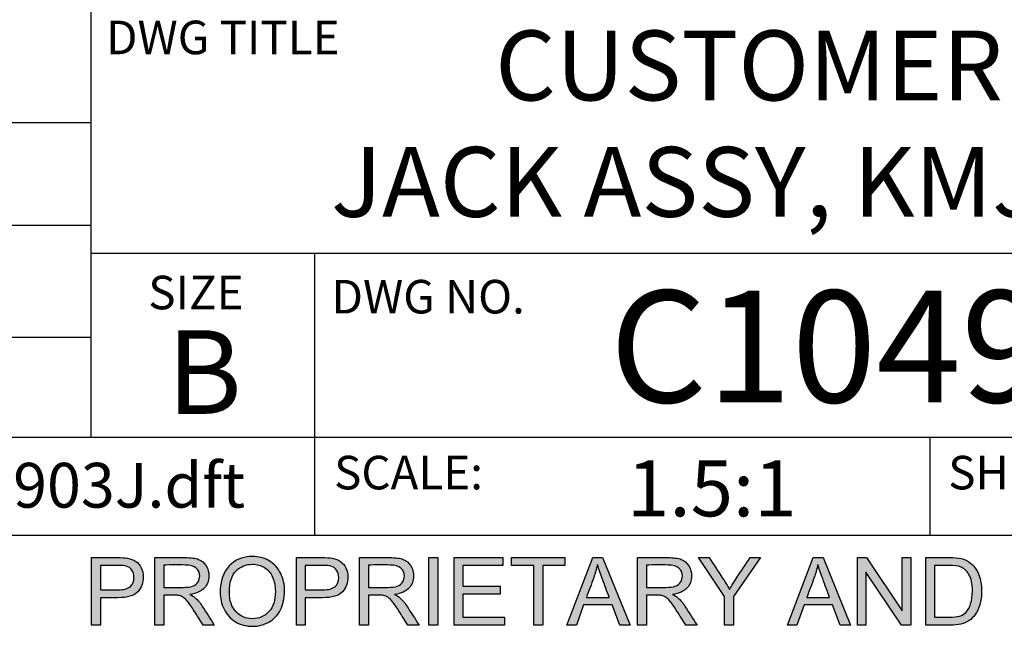
# Model space of a CAD drawing. Units: inches. Extents: x 0.6 to 16.4, y 0.5 to 10.3.
# Drawn here: x 12.6 to 14.8, y 0.5 to 1.8 of the extents above; entities that cross this region are included whole.
import ezdxf

# ---------------------------------------------------------------- set-up
doc = ezdxf.new("R2010")
doc.units = ezdxf.units.IN
doc.header["$MEASUREMENT"] = 0
for name, color, linetype in [('Default', 7, 'Continuous'), ('DV5_Default', 7, 'Continuous'), ('DWGOCC_FORMAT', 7, 'Continuous'), ('FORMAT', 7, 'Continuous'), ('TEXT', 7, 'Continuous')]:
    doc.layers.add(name, color=color, linetype=linetype)

# ---------------------------------------------------------------- blocks, each defined once
blk = doc.blocks.new('SE60')
at = {"layer": 'DV5_Default', "linetype": 'Continuous'}
h = blk.add_hatch(color=7, dxfattribs=at)
edge = h.paths.add_edge_path()
edge.add_spline(control_points=[(13.0188, 0.5603), (13.0188, 0.547), (13.0215, 0.5344), (13.0274, 0.5226), (13.0332, 0.5107), (13.0416, 0.5014), (13.0639, 0.4877), (13.0766, 0.4843), (13.1038, 0.4843), (13.116, 0.4873), (13.1274, 0.4936), (13.1386, 0.4998), (13.1474, 0.5089), (13.1596, 0.5331), (13.1627, 0.5467), (13.1627, 0.5771), (13.16, 0.5906), (13.154, 0.6025), (13.1481, 0.6144), (13.1397, 0.6237), (13.1285, 0.6304), (13.1173, 0.637), (13.1047, 0.6403), (13.0697, 0.6403), (13.0522, 0.6332), (13.0389, 0.6191), (13.0254, 0.6048), (13.0188, 0.5853), (13.0188, 0.5603)], knot_values=[0, 0, 0, 0, 0.081692, 0.081692, 0.081692, 0.16515, 0.16515, 0.248607, 0.248607, 0.325554, 0.325554, 0.325554, 0.41164, 0.41164, 0.497725, 0.497725, 0.582678, 0.582678, 0.582678, 0.662942, 0.662942, 0.662942, 0.743443, 0.743443, 0.866527, 0.866527, 0.866527, 1, 1, 1, 1], degree=3, periodic=0)
edge = h.paths.add_edge_path()
edge.add_spline(control_points=[(13.0393, 0.5599), (13.0393, 0.5417), (13.0442, 0.5273), (13.054, 0.517), (13.0638, 0.5066), (13.0759, 0.5013), (13.1057, 0.5013), (13.1179, 0.5065), (13.1277, 0.5171), (13.1374, 0.5276), (13.1421, 0.5426), (13.1421, 0.5743), (13.1401, 0.5849), (13.136, 0.5941), (13.1319, 0.6033), (13.1258, 0.6104), (13.1178, 0.6154), (13.1098, 0.6205), (13.1008, 0.6229), (13.0768, 0.6229), (13.0647, 0.6181), (13.0546, 0.6083), (13.0445, 0.5986), (13.0393, 0.5825), (13.0393, 0.5599)], knot_values=[0, 0, 0, 0, 0.129358, 0.129358, 0.129358, 0.243469, 0.243469, 0.359132, 0.359132, 0.359132, 0.497609, 0.497609, 0.585143, 0.585143, 0.585143, 0.664255, 0.664255, 0.664255, 0.742402, 0.742402, 0.854839, 0.854839, 0.854839, 1, 1, 1, 1], degree=3, periodic=0)
h = blk.add_hatch(color=7, dxfattribs=at)
edge = h.paths.add_edge_path()
edge.add_line((12.7315, 0.6378), (12.7315, 0.4868))
edge.add_line((12.7315, 0.4868), (12.7514, 0.4868))
edge.add_line((12.7514, 0.4868), (12.7514, 0.5481))
edge.add_spline(control_points=[(12.7514, 0.5481), (12.7643, 0.5481), (12.7772, 0.5481), (12.7901, 0.5481), (12.8115, 0.5481), (12.8263, 0.5526), (12.8346, 0.5615), (12.8427, 0.5704), (12.8468, 0.5812), (12.8468, 0.6016), (12.8452, 0.6084), (12.8422, 0.6147), (12.8392, 0.621), (12.8351, 0.6258), (12.8301, 0.6293), (12.8251, 0.6328), (12.8189, 0.6351), (12.8114, 0.6364), (12.8062, 0.6373), (12.7986, 0.6378), (12.7885, 0.6378), (12.7695, 0.6378), (12.7505, 0.6378), (12.7315, 0.6378)], knot_values=[0, 0, 0, 0, 0.147358, 0.147358, 0.147358, 0.328888, 0.328888, 0.328888, 0.465645, 0.465645, 0.545776, 0.545776, 0.545776, 0.618642, 0.618642, 0.618642, 0.695461, 0.695461, 0.695461, 0.782985, 0.782985, 0.782985, 1, 1, 1, 1], degree=3, periodic=0)
edge = h.paths.add_edge_path()
edge.add_spline(control_points=[(12.7514, 0.5658), (12.7645, 0.5658), (12.7775, 0.5658), (12.7905, 0.5658), (12.8034, 0.5658), (12.8127, 0.5682), (12.8235, 0.5779), (12.8262, 0.5847), (12.8262, 0.5998), (12.8246, 0.6052), (12.8215, 0.6098), (12.8183, 0.6143), (12.8141, 0.6173), (12.8088, 0.6188), (12.8055, 0.6198), (12.7992, 0.6201), (12.7901, 0.6201), (12.7772, 0.6201), (12.7643, 0.6201), (12.7514, 0.6201)], knot_values=[0, 0, 0, 0, 0.215508, 0.215508, 0.215508, 0.355035, 0.355035, 0.494563, 0.494563, 0.595601, 0.595601, 0.595601, 0.683171, 0.683171, 0.683171, 0.786664, 0.786664, 0.786664, 1, 1, 1, 1], degree=3, periodic=0)
edge.add_line((12.7514, 0.6201), (12.7514, 0.5658))
h = blk.add_hatch(color=7, dxfattribs=at)
edge = h.paths.add_edge_path()
edge.add_line((12.8731, 0.6378), (12.8731, 0.4868))
edge.add_line((12.8731, 0.4868), (12.8929, 0.4868))
edge.add_line((12.8929, 0.4868), (12.8929, 0.5538))
edge.add_spline(control_points=[(12.8929, 0.5538), (12.9006, 0.5538), (12.9083, 0.5538), (12.9161, 0.5538), (12.9212, 0.5538), (12.9249, 0.5536), (12.9271, 0.5531), (12.9303, 0.5524), (12.9333, 0.551), (12.9363, 0.5491), (12.9393, 0.5472), (12.9427, 0.5438), (12.9502, 0.5342), (12.955, 0.5273), (12.9608, 0.5182), (12.9675, 0.5077), (12.9741, 0.4973), (12.9808, 0.4868)], knot_values=[0, 0, 0, 0, 0.191523, 0.191523, 0.191523, 0.283056, 0.283056, 0.283056, 0.365545, 0.365545, 0.365545, 0.529363, 0.529363, 0.69318, 0.69318, 0.69318, 1, 1, 1, 1], degree=3, periodic=0)
edge.add_line((12.9808, 0.4868), (13.0057, 0.4868))
edge.add_spline(control_points=[(13.0057, 0.4868), (12.997, 0.5005), (12.9883, 0.5142), (12.9796, 0.5279), (12.9745, 0.536), (12.9692, 0.5429), (12.9631, 0.548), (12.9603, 0.5504), (12.9564, 0.553), (12.9511, 0.5556)], knot_values=[0, 0, 0, 0, 0.54695, 0.54695, 0.54695, 0.839891, 0.839891, 0.839891, 1, 1, 1, 1], degree=3, periodic=0)
edge.add_spline(control_points=[(12.9511, 0.5556), (12.9655, 0.5575), (12.9763, 0.5622), (12.9902, 0.5769), (12.9936, 0.5859), (12.9936, 0.6049), (12.9916, 0.6125), (12.9873, 0.6194), (12.9831, 0.6262), (12.9775, 0.6311), (12.9706, 0.6338), (12.9635, 0.6365), (12.9533, 0.6378), (12.9398, 0.6378), (12.9176, 0.6378), (12.8953, 0.6378), (12.8731, 0.6378)], knot_values=[0, 0, 0, 0, 0.153114, 0.153114, 0.306227, 0.306227, 0.426118, 0.426118, 0.426118, 0.53337, 0.53337, 0.53337, 0.681943, 0.681943, 0.681943, 1, 1, 1, 1], degree=3, periodic=0)
edge = h.paths.add_edge_path()
edge.add_spline(control_points=[(12.8929, 0.5712), (12.9072, 0.5712), (12.9215, 0.5712), (12.9358, 0.5712), (12.9449, 0.5712), (12.9521, 0.5721), (12.9573, 0.574), (12.9624, 0.5758), (12.9663, 0.5789), (12.9691, 0.583), (12.9718, 0.5872), (12.9731, 0.5918), (12.9731, 0.6037), (12.9705, 0.6097), (12.9652, 0.6143), (12.9601, 0.6188), (12.9519, 0.6211), (12.9406, 0.6212), (12.9247, 0.6214), (12.9088, 0.6212), (12.8929, 0.6212)], knot_values=[0, 0, 0, 0, 0.228274, 0.228274, 0.228274, 0.344203, 0.344203, 0.344203, 0.424522, 0.424522, 0.424522, 0.498199, 0.498199, 0.60718, 0.60718, 0.60718, 0.746064, 0.746064, 0.746064, 1, 1, 1, 1], degree=3, periodic=0)
edge.add_line((12.8929, 0.6212), (12.8929, 0.5712))
h = blk.add_hatch(color=7, dxfattribs=at)
edge = h.paths.add_edge_path()
edge.add_line((13.189, 0.6378), (13.189, 0.4868))
edge.add_line((13.189, 0.4868), (13.2088, 0.4868))
edge.add_line((13.2088, 0.4868), (13.2088, 0.5481))
edge.add_spline(control_points=[(13.2088, 0.5481), (13.2217, 0.5481), (13.2346, 0.5481), (13.2476, 0.5481), (13.269, 0.5481), (13.2837, 0.5527), (13.2919, 0.5615), (13.3002, 0.5704), (13.3042, 0.5812), (13.3042, 0.6016), (13.3027, 0.6085), (13.2996, 0.6147), (13.2965, 0.621), (13.2924, 0.6257), (13.2875, 0.6293), (13.2826, 0.6328), (13.2763, 0.6351), (13.2689, 0.6364), (13.2636, 0.6373), (13.2559, 0.6378), (13.2459, 0.6378), (13.2269, 0.6378), (13.2079, 0.6378), (13.189, 0.6378)], knot_values=[0, 0, 0, 0, 0.147716, 0.147716, 0.147716, 0.328895, 0.328895, 0.328895, 0.465688, 0.465688, 0.545841, 0.545841, 0.545841, 0.618899, 0.618899, 0.618899, 0.695406, 0.695406, 0.695406, 0.783327, 0.783327, 0.783327, 1, 1, 1, 1], degree=3, periodic=0)
edge = h.paths.add_edge_path()
edge.add_spline(control_points=[(13.2088, 0.5658), (13.2218, 0.5658), (13.2349, 0.5658), (13.2479, 0.5658), (13.2609, 0.5658), (13.2701, 0.5682), (13.281, 0.5779), (13.2837, 0.5847), (13.2837, 0.5998), (13.2821, 0.6052), (13.2756, 0.6143), (13.2714, 0.6173), (13.2662, 0.6188), (13.2629, 0.6197), (13.2566, 0.6201), (13.2475, 0.6201), (13.2346, 0.6201), (13.2217, 0.6201), (13.2088, 0.6201)], knot_values=[0, 0, 0, 0, 0.215356, 0.215356, 0.215356, 0.351088, 0.351088, 0.48682, 0.48682, 0.585109, 0.585109, 0.683398, 0.683398, 0.683398, 0.786821, 0.786821, 0.786821, 1, 1, 1, 1], degree=3, periodic=0)
edge.add_line((13.2088, 0.6201), (13.2088, 0.5658))
h = blk.add_hatch(color=7, dxfattribs=at)
edge = h.paths.add_edge_path()
edge.add_line((13.3304, 0.6378), (13.3304, 0.4868))
edge.add_line((13.3304, 0.4868), (13.3503, 0.4868))
edge.add_line((13.3503, 0.4868), (13.3503, 0.5538))
edge.add_spline(control_points=[(13.3503, 0.5538), (13.358, 0.5538), (13.3657, 0.5538), (13.3734, 0.5538), (13.3787, 0.5538), (13.3824, 0.5536), (13.3846, 0.5531), (13.3877, 0.5524), (13.3908, 0.5511), (13.3937, 0.5491), (13.3966, 0.5472), (13.4001, 0.5439), (13.4039, 0.539), (13.4076, 0.5342), (13.4125, 0.5273), (13.4183, 0.5182), (13.4249, 0.5077), (13.4316, 0.4973), (13.4383, 0.4868)], knot_values=[0, 0, 0, 0, 0.190695, 0.190695, 0.190695, 0.283058, 0.283058, 0.283058, 0.365586, 0.365586, 0.365586, 0.484516, 0.484516, 0.484516, 0.693177, 0.693177, 0.693177, 1, 1, 1, 1], degree=3, periodic=0)
edge.add_line((13.4383, 0.4868), (13.4632, 0.4868))
edge.add_spline(control_points=[(13.4632, 0.4868), (13.4545, 0.5005), (13.4458, 0.5142), (13.4371, 0.5279), (13.4319, 0.536), (13.4265, 0.5427), (13.4205, 0.548), (13.4178, 0.5504), (13.4137, 0.553), (13.4085, 0.5556)], knot_values=[0, 0, 0, 0, 0.547135, 0.547135, 0.547135, 0.840778, 0.840778, 0.840778, 1, 1, 1, 1], degree=3, periodic=0)
edge.add_spline(control_points=[(13.4085, 0.5556), (13.423, 0.5575), (13.4336, 0.5622), (13.4475, 0.5769), (13.451, 0.5859), (13.451, 0.6049), (13.4489, 0.6124), (13.4447, 0.6194), (13.4406, 0.6262), (13.4349, 0.631), (13.4279, 0.6338), (13.421, 0.6365), (13.4107, 0.6378), (13.3972, 0.6378), (13.375, 0.6378), (13.3527, 0.6378), (13.3304, 0.6378)], knot_values=[0, 0, 0, 0, 0.153067, 0.153067, 0.306133, 0.306133, 0.425987, 0.425987, 0.425987, 0.533297, 0.533297, 0.533297, 0.681425, 0.681425, 0.681425, 1, 1, 1, 1], degree=3, periodic=0)
edge = h.paths.add_edge_path()
edge.add_line((13.3503, 0.6212), (13.3503, 0.5712))
edge.add_spline(control_points=[(13.3503, 0.5712), (13.3646, 0.5712), (13.3789, 0.5712), (13.3932, 0.5712), (13.4024, 0.5712), (13.4095, 0.5721), (13.4146, 0.574), (13.4199, 0.5759), (13.4238, 0.5789), (13.4264, 0.583), (13.4291, 0.5873), (13.4304, 0.5918), (13.4304, 0.6037), (13.4278, 0.6097), (13.4227, 0.6143), (13.4175, 0.6189), (13.4093, 0.6211), (13.3981, 0.6212), (13.3821, 0.6214), (13.3662, 0.6212), (13.3503, 0.6212)], knot_values=[0, 0, 0, 0, 0.228444, 0.228444, 0.228444, 0.343941, 0.343941, 0.343941, 0.42437, 0.42437, 0.42437, 0.497954, 0.497954, 0.606797, 0.606797, 0.606797, 0.745874, 0.745874, 0.745874, 1, 1, 1, 1], degree=3, periodic=0)
for points in [[(13.5053, 0.4868), (13.5053, 0.6378), (13.4854, 0.6378), (13.4854, 0.4868)], [(13.5414, 0.6378), (13.5414, 0.4868), (13.6539, 0.4868), (13.6539, 0.5045), (13.5613, 0.5045), (13.5613, 0.5559), (13.6446, 0.5559), (13.6446, 0.5737), (13.5613, 0.5737), (13.5613, 0.6201), (13.6502, 0.6201), (13.6502, 0.6378)], [(13.7198, 0.6201), (13.7198, 0.4868), (13.7396, 0.4868), (13.7396, 0.6201), (13.7893, 0.6201), (13.7893, 0.6378), (13.6701, 0.6378), (13.6701, 0.6201)], [(14.4619, 0.4868), (14.4619, 0.6055), (14.5417, 0.4868), (14.5622, 0.4868), (14.5622, 0.6378), (14.5431, 0.6378), (14.5431, 0.5191), (14.4632, 0.6378), (14.4427, 0.6378), (14.4427, 0.4868)]]:
    blk.add_hatch(color=7, dxfattribs=at).paths.add_polyline_path(points)
h = blk.add_hatch(color=7, dxfattribs=at)
h.paths.add_polyline_path([(13.831, 0.5326), (13.8946, 0.5326), (13.912, 0.4868), (13.9347, 0.4868), (13.8735, 0.6378), (13.8515, 0.6378), (13.7938, 0.4868), (13.8148, 0.4868)])
edge = h.paths.add_edge_path()
edge.add_spline(control_points=[(13.8882, 0.5488), (13.883, 0.5628), (13.8778, 0.5767), (13.8727, 0.5907), (13.868, 0.6034), (13.8643, 0.6139), (13.8618, 0.6222)], knot_values=[0, 0, 0, 0, 0.571862, 0.571862, 0.571862, 1, 1, 1, 1], degree=3, periodic=0)
edge.add_spline(control_points=[(13.8618, 0.6222), (13.8596, 0.6124), (13.8569, 0.6027), (13.8536, 0.5932), (13.8484, 0.5783), (13.8426, 0.5636), (13.8371, 0.5488)], knot_values=[0, 0, 0, 0, 0.389798, 0.389798, 0.389798, 1, 1, 1, 1], degree=3, periodic=0)
edge.add_line((13.8371, 0.5488), (13.8882, 0.5488))
h = blk.add_hatch(color=7, dxfattribs=at)
edge = h.paths.add_edge_path()
edge.add_line((13.9517, 0.6378), (13.9517, 0.4868))
edge.add_line((13.9517, 0.4868), (13.9715, 0.4868))
edge.add_line((13.9715, 0.4868), (13.9715, 0.5538))
edge.add_spline(control_points=[(13.9715, 0.5538), (13.9792, 0.5538), (13.987, 0.5538), (13.9947, 0.5538), (13.9998, 0.5538), (14.0036, 0.5536), (14.0058, 0.5531), (14.0089, 0.5524), (14.0119, 0.551), (14.0149, 0.5491), (14.0179, 0.5472), (14.0213, 0.5439), (14.0251, 0.539), (14.0288, 0.5342), (14.0337, 0.5273), (14.0394, 0.5182), (14.0461, 0.5077), (14.0528, 0.4973), (14.0594, 0.4868)], knot_values=[0, 0, 0, 0, 0.191522, 0.191522, 0.191522, 0.283055, 0.283055, 0.283055, 0.365544, 0.365544, 0.365544, 0.484523, 0.484523, 0.484523, 0.693181, 0.693181, 0.693181, 1, 1, 1, 1], degree=3, periodic=0)
edge.add_line((14.0594, 0.4868), (14.0844, 0.4868))
edge.add_spline(control_points=[(14.0844, 0.4868), (14.0757, 0.5005), (14.067, 0.5142), (14.0582, 0.5279), (14.0531, 0.536), (14.0478, 0.5429), (14.0418, 0.548), (14.0389, 0.5504), (14.035, 0.553), (14.0297, 0.5556)], knot_values=[0, 0, 0, 0, 0.54695, 0.54695, 0.54695, 0.839891, 0.839891, 0.839891, 1, 1, 1, 1], degree=3, periodic=0)
edge.add_spline(control_points=[(14.0297, 0.5556), (14.0442, 0.5575), (14.0549, 0.5622), (14.0688, 0.5769), (14.0722, 0.5859), (14.0722, 0.6049), (14.0702, 0.6125), (14.066, 0.6194), (14.0618, 0.6262), (14.0561, 0.6311), (14.0492, 0.6338), (14.0422, 0.6365), (14.0319, 0.6378), (14.0184, 0.6378), (13.9962, 0.6378), (13.9739, 0.6378), (13.9517, 0.6378)], knot_values=[0, 0, 0, 0, 0.153114, 0.153114, 0.306227, 0.306227, 0.426118, 0.426118, 0.426118, 0.53337, 0.53337, 0.53337, 0.681943, 0.681943, 0.681943, 1, 1, 1, 1], degree=3, periodic=0)
edge = h.paths.add_edge_path()
edge.add_spline(control_points=[(13.9715, 0.5712), (13.9858, 0.5712), (14.0001, 0.5712), (14.0144, 0.5712), (14.0236, 0.5712), (14.0307, 0.5721), (14.0359, 0.574), (14.0411, 0.5758), (14.045, 0.5789), (14.0477, 0.583), (14.0504, 0.5872), (14.0517, 0.5918), (14.0517, 0.6037), (14.0491, 0.6097), (14.0439, 0.6143), (14.0387, 0.6188), (14.0305, 0.6211), (14.0192, 0.6212), (14.0033, 0.6214), (13.9874, 0.6212), (13.9715, 0.6212)], knot_values=[0, 0, 0, 0, 0.228274, 0.228274, 0.228274, 0.344203, 0.344203, 0.344203, 0.424522, 0.424522, 0.424522, 0.498199, 0.498199, 0.60718, 0.60718, 0.60718, 0.746064, 0.746064, 0.746064, 1, 1, 1, 1], degree=3, periodic=0)
edge.add_line((13.9715, 0.6212), (13.9715, 0.5712))
h = blk.add_hatch(color=7, dxfattribs=at)
edge = h.paths.add_edge_path()
edge.add_line((14.1459, 0.5508), (14.1459, 0.4868))
edge.add_line((14.1459, 0.4868), (14.1658, 0.4868))
edge.add_line((14.1658, 0.4868), (14.1658, 0.5508))
edge.add_line((14.1658, 0.5508), (14.2261, 0.6378))
edge.add_line((14.2261, 0.6378), (14.2028, 0.6378))
edge.add_spline(control_points=[(14.2028, 0.6378), (14.1931, 0.623), (14.1836, 0.608), (14.1737, 0.5934), (14.1671, 0.5835), (14.1616, 0.5747), (14.1569, 0.5666)], knot_values=[0, 0, 0, 0, 0.627017, 0.627017, 0.627017, 1, 1, 1, 1], degree=3, periodic=0)
edge.add_spline(control_points=[(14.1569, 0.5666), (14.1522, 0.5751), (14.1471, 0.5836), (14.1416, 0.5921), (14.1316, 0.6073), (14.1216, 0.6226), (14.1116, 0.6378)], knot_values=[0, 0, 0, 0, 0.35221, 0.35221, 0.35221, 1, 1, 1, 1], degree=3, periodic=0)
edge.add_line((14.1116, 0.6378), (14.0878, 0.6378))
edge.add_line((14.0878, 0.6378), (14.1459, 0.5508))
h = blk.add_hatch(color=7, dxfattribs=at)
h.paths.add_polyline_path([(14.3439, 0.6378), (14.2863, 0.4868), (14.3073, 0.4868), (14.3235, 0.5326), (14.3871, 0.5326), (14.4045, 0.4868), (14.4272, 0.4868), (14.366, 0.6378)])
edge = h.paths.add_edge_path()
edge.add_line((14.3296, 0.5488), (14.3807, 0.5488))
edge.add_spline(control_points=[(14.3807, 0.5488), (14.3755, 0.5628), (14.3704, 0.5767), (14.3652, 0.5907), (14.3605, 0.6034), (14.3569, 0.6139), (14.3543, 0.6222)], knot_values=[0, 0, 0, 0, 0.571633, 0.571633, 0.571633, 1, 1, 1, 1], degree=3, periodic=0)
edge.add_spline(control_points=[(14.3543, 0.6222), (14.3521, 0.6124), (14.3494, 0.6027), (14.3461, 0.5932), (14.3409, 0.5783), (14.3351, 0.5636), (14.3296, 0.5488)], knot_values=[0, 0, 0, 0, 0.389606, 0.389606, 0.389606, 1, 1, 1, 1], degree=3, periodic=0)
h = blk.add_hatch(color=7, dxfattribs=at)
edge = h.paths.add_edge_path()
edge.add_line((14.5956, 0.6378), (14.5956, 0.4868))
edge.add_spline(control_points=[(14.5956, 0.4868), (14.6138, 0.4868), (14.6319, 0.4868), (14.6501, 0.4868), (14.6592, 0.4868), (14.6673, 0.4876), (14.6813, 0.491), (14.6873, 0.4936), (14.6923, 0.4969), (14.6973, 0.5002), (14.7018, 0.5049), (14.7061, 0.5106), (14.7103, 0.5164), (14.7138, 0.5237), (14.7164, 0.5326), (14.719, 0.5414), (14.7204, 0.5517), (14.7204, 0.5766), (14.7185, 0.5886), (14.7145, 0.599), (14.7105, 0.6095), (14.7045, 0.6181), (14.6966, 0.6248), (14.6905, 0.6301), (14.6832, 0.6337), (14.6745, 0.6357), (14.6683, 0.6371), (14.6593, 0.6378), (14.6476, 0.6378), (14.6302, 0.6378), (14.6129, 0.6378), (14.5956, 0.6378)], knot_values=[0, 0, 0, 0, 0.157628, 0.157628, 0.157628, 0.221312, 0.221312, 0.284995, 0.284995, 0.284995, 0.341636, 0.341636, 0.341636, 0.41211, 0.41211, 0.41211, 0.501891, 0.501891, 0.607423, 0.607423, 0.607423, 0.699313, 0.699313, 0.699313, 0.771309, 0.771309, 0.771309, 0.849635, 0.849635, 0.849635, 1, 1, 1, 1], degree=3, periodic=0)
edge = h.paths.add_edge_path()
edge.add_spline(control_points=[(14.6154, 0.5045), (14.6262, 0.5045), (14.637, 0.5045), (14.6478, 0.5045), (14.6577, 0.5045), (14.6656, 0.5054), (14.6712, 0.5072), (14.6769, 0.5091), (14.6814, 0.5118), (14.6848, 0.5152), (14.6894, 0.52), (14.6932, 0.5262), (14.6959, 0.5343), (14.6986, 0.5423), (14.6998, 0.552), (14.6998, 0.5792), (14.6972, 0.5914), (14.6921, 0.5999), (14.687, 0.6084), (14.6805, 0.6141), (14.6731, 0.617), (14.6678, 0.6191), (14.6591, 0.6201), (14.6472, 0.6201), (14.6366, 0.6201), (14.626, 0.6201), (14.6154, 0.6201)], knot_values=[0, 0, 0, 0, 0.131823, 0.131823, 0.131823, 0.228203, 0.228203, 0.228203, 0.292885, 0.292885, 0.292885, 0.383725, 0.383725, 0.383725, 0.498988, 0.498988, 0.657727, 0.657727, 0.657727, 0.763735, 0.763735, 0.763735, 0.870618, 0.870618, 0.870618, 1, 1, 1, 1], degree=3, periodic=0)
edge.add_line((14.6154, 0.6201), (14.6154, 0.5045))
at = {"layer": 'DWGOCC_FORMAT', "color": 7, "linetype": 'Continuous'}
for p, q in [((12.7315, 0.4868), (12.7315, 0.6378)), ((12.7514, 0.6201), (12.7514, 0.5658)), ((12.8731, 0.4868), (12.8731, 0.6378)), ((12.8929, 0.6212), (12.8929, 0.5712)), ((13.189, 0.4868), (13.189, 0.6378)), ((13.2088, 0.6201), (13.2088, 0.5658)), ((13.3304, 0.4868), (13.3304, 0.6378)), ((13.3503, 0.6212), (13.3503, 0.5712)), ((13.4854, 0.4868), (13.4854, 0.6378)), ((13.4854, 0.6378), (13.5053, 0.6378)), ((13.5053, 0.6378), (13.5053, 0.4868)), ((13.5414, 0.4868), (13.5414, 0.6378)), ((13.5414, 0.6378), (13.6502, 0.6378)), ((13.6502, 0.6201), (13.5613, 0.6201)), ((13.5613, 0.6201), (13.5613, 0.5737)), ((13.6502, 0.6378), (13.6502, 0.6201)), ((13.6701, 0.6201), (13.6701, 0.6378)), ((13.6701, 0.6378), (13.7893, 0.6378)), ((13.7198, 0.6201), (13.6701, 0.6201)), ((13.7198, 0.4868), (13.7198, 0.6201)), ((13.7396, 0.6201), (13.7396, 0.4868)), ((13.7893, 0.6201), (13.7396, 0.6201)), ((13.7893, 0.6378), (13.7893, 0.6201)), ((13.7938, 0.4868), (13.8515, 0.6378)), ((13.8515, 0.6378), (13.8735, 0.6378)), ((13.8735, 0.6378), (13.9347, 0.4868)), ((13.9517, 0.4868), (13.9517, 0.6378)), ((13.9715, 0.6212), (13.9715, 0.5712)), ((14.1459, 0.5508), (14.0878, 0.6378)), ((14.0878, 0.6378), (14.1116, 0.6378)), ((14.2261, 0.6378), (14.1658, 0.5508)), ((14.2028, 0.6378), (14.2261, 0.6378)), ((14.2863, 0.4868), (14.3439, 0.6378)), ((14.3439, 0.6378), (14.366, 0.6378)), ((14.366, 0.6378), (14.4272, 0.4868)), ((14.4427, 0.4868), (14.4427, 0.6378)), ((14.4427, 0.6378), (14.4632, 0.6378)), ((14.4632, 0.6378), (14.5431, 0.5191)), ((14.5431, 0.5191), (14.5431, 0.6378)), ((14.5431, 0.6378), (14.5622, 0.6378)), ((14.5622, 0.6378), (14.5622, 0.4868)), ((14.5956, 0.4868), (14.5956, 0.6378)), ((14.6154, 0.6201), (14.6154, 0.5045)), ((14.4619, 0.6055), (14.4619, 0.4868)), ((14.5417, 0.4868), (14.4619, 0.6055)), ((13.5613, 0.5737), (13.6446, 0.5737)), ((13.6446, 0.5737), (13.6446, 0.5559)), ((12.8929, 0.5538), (12.8929, 0.4868)), ((13.3503, 0.5538), (13.3503, 0.4868)), ((13.6446, 0.5559), (13.5613, 0.5559)), ((13.5613, 0.5559), (13.5613, 0.5045)), ((13.9715, 0.5538), (13.9715, 0.4868)), ((14.1459, 0.4868), (14.1459, 0.5508)), ((14.1658, 0.5508), (14.1658, 0.4868)), ((12.7514, 0.5481), (12.7514, 0.4868)), ((13.2088, 0.5481), (13.2088, 0.4868)), ((13.831, 0.5326), (13.8148, 0.4868)), ((13.8946, 0.5326), (13.831, 0.5326)), ((13.8371, 0.5488), (13.8882, 0.5488)), ((13.912, 0.4868), (13.8946, 0.5326)), ((14.3235, 0.5326), (14.3073, 0.4868)), ((14.3871, 0.5326), (14.3235, 0.5326)), ((14.3296, 0.5488), (14.3807, 0.5488)), ((14.4045, 0.4868), (14.3871, 0.5326)), ((12.7514, 0.4868), (12.7315, 0.4868)), ((12.8929, 0.4868), (12.8731, 0.4868)), ((13.0057, 0.4868), (12.9808, 0.4868)), ((13.2088, 0.4868), (13.189, 0.4868)), ((13.3503, 0.4868), (13.3304, 0.4868)), ((13.4632, 0.4868), (13.4383, 0.4868)), ((13.5053, 0.4868), (13.4854, 0.4868)), ((13.6539, 0.4868), (13.5414, 0.4868)), ((13.5613, 0.5045), (13.6539, 0.5045)), ((13.6539, 0.5045), (13.6539, 0.4868)), ((13.7396, 0.4868), (13.7198, 0.4868)), ((13.8148, 0.4868), (13.7938, 0.4868)), ((13.9347, 0.4868), (13.912, 0.4868)), ((13.9715, 0.4868), (13.9517, 0.4868)), ((14.0844, 0.4868), (14.0594, 0.4868)), ((14.1658, 0.4868), (14.1459, 0.4868)), ((14.3073, 0.4868), (14.2863, 0.4868)), ((14.4272, 0.4868), (14.4045, 0.4868)), ((14.4619, 0.4868), (14.4427, 0.4868)), ((14.5622, 0.4868), (14.5417, 0.4868))]:
    blk.add_line(p, q, dxfattribs=at)
for points, knots in [([(13.0188, 0.5603), (13.0188, 0.5853), (13.0254, 0.6048), (13.0389, 0.6191), (13.0522, 0.6332), (13.0697, 0.6403), (13.1047, 0.6403), (13.1173, 0.637), (13.1285, 0.6304), (13.1397, 0.6237), (13.1481, 0.6144), (13.154, 0.6025), (13.16, 0.5906), (13.1627, 0.5771), (13.1627, 0.5467), (13.1596, 0.5331), (13.1474, 0.5089), (13.1386, 0.4998), (13.1274, 0.4936), (13.116, 0.4873), (13.1038, 0.4843), (13.0766, 0.4843), (13.0639, 0.4877), (13.0416, 0.5014), (13.0332, 0.5107), (13.0274, 0.5226), (13.0215, 0.5344), (13.0188, 0.547), (13.0188, 0.5603)], [0, 0, 0, 0, 0.133473, 0.133473, 0.133473, 0.256557, 0.256557, 0.337058, 0.337058, 0.337058, 0.417322, 0.417322, 0.417322, 0.502275, 0.502275, 0.58836, 0.58836, 0.674446, 0.674446, 0.674446, 0.751393, 0.751393, 0.83485, 0.83485, 0.918308, 0.918308, 0.918308, 1, 1, 1, 1]), ([(12.7315, 0.6378), (12.7505, 0.6378), (12.7695, 0.6378), (12.7885, 0.6378), (12.7986, 0.6378), (12.8062, 0.6373), (12.8114, 0.6364), (12.8189, 0.6351), (12.8251, 0.6328), (12.8301, 0.6293), (12.8351, 0.6258), (12.8392, 0.621), (12.8422, 0.6147), (12.8452, 0.6084), (12.8468, 0.6016), (12.8468, 0.5812), (12.8427, 0.5704), (12.8346, 0.5615), (12.8263, 0.5526), (12.8115, 0.5481), (12.7901, 0.5481), (12.7772, 0.5481), (12.7643, 0.5481), (12.7514, 0.5481)], [0, 0, 0, 0, 0.217015, 0.217015, 0.217015, 0.304539, 0.304539, 0.304539, 0.381358, 0.381358, 0.381358, 0.454224, 0.454224, 0.454224, 0.534355, 0.534355, 0.671112, 0.671112, 0.671112, 0.852642, 0.852642, 0.852642, 1, 1, 1, 1]), ([(12.7514, 0.5658), (12.7645, 0.5658), (12.7775, 0.5658), (12.7905, 0.5658), (12.8034, 0.5658), (12.8127, 0.5682), (12.8235, 0.5779), (12.8262, 0.5847), (12.8262, 0.5998), (12.8246, 0.6052), (12.8215, 0.6098), (12.8183, 0.6143), (12.8141, 0.6173), (12.8088, 0.6188), (12.8055, 0.6198), (12.7992, 0.6201), (12.7901, 0.6201), (12.7772, 0.6201), (12.7643, 0.6201), (12.7514, 0.6201)], [0, 0, 0, 0, 0.215508, 0.215508, 0.215508, 0.355035, 0.355035, 0.494563, 0.494563, 0.595601, 0.595601, 0.595601, 0.683171, 0.683171, 0.683171, 0.786664, 0.786664, 0.786664, 1, 1, 1, 1]), ([(12.8731, 0.6378), (12.8953, 0.6378), (12.9176, 0.6378), (12.9398, 0.6378), (12.9533, 0.6378), (12.9635, 0.6365), (12.9706, 0.6338), (12.9775, 0.6311), (12.9831, 0.6262), (12.9873, 0.6194), (12.9916, 0.6125), (12.9936, 0.6049), (12.9936, 0.5859), (12.9902, 0.5769), (12.9763, 0.5622), (12.9655, 0.5575), (12.9511, 0.5556)], [0, 0, 0, 0, 0.318057, 0.318057, 0.318057, 0.46663, 0.46663, 0.46663, 0.573882, 0.573882, 0.573882, 0.693773, 0.693773, 0.846886, 0.846886, 1, 1, 1, 1]), ([(12.8929, 0.5712), (12.9072, 0.5712), (12.9215, 0.5712), (12.9358, 0.5712), (12.9449, 0.5712), (12.9521, 0.5721), (12.9573, 0.574), (12.9624, 0.5758), (12.9663, 0.5789), (12.9691, 0.583), (12.9718, 0.5872), (12.9731, 0.5918), (12.9731, 0.6037), (12.9705, 0.6097), (12.9652, 0.6143), (12.9601, 0.6188), (12.9519, 0.6211), (12.9406, 0.6212), (12.9247, 0.6214), (12.9088, 0.6212), (12.8929, 0.6212)], [0, 0, 0, 0, 0.228274, 0.228274, 0.228274, 0.344203, 0.344203, 0.344203, 0.424522, 0.424522, 0.424522, 0.498199, 0.498199, 0.60718, 0.60718, 0.60718, 0.746064, 0.746064, 0.746064, 1, 1, 1, 1]), ([(13.0393, 0.5599), (13.0393, 0.5417), (13.0442, 0.5273), (13.054, 0.517), (13.0638, 0.5066), (13.0759, 0.5013), (13.1057, 0.5013), (13.1179, 0.5065), (13.1277, 0.5171), (13.1374, 0.5276), (13.1421, 0.5426), (13.1421, 0.5743), (13.1401, 0.5849), (13.136, 0.5941), (13.1319, 0.6033), (13.1258, 0.6104), (13.1178, 0.6154), (13.1098, 0.6205), (13.1008, 0.6229), (13.0768, 0.6229), (13.0647, 0.6181), (13.0546, 0.6083), (13.0445, 0.5986), (13.0393, 0.5825), (13.0393, 0.5599)], [0, 0, 0, 0, 0.129358, 0.129358, 0.129358, 0.243469, 0.243469, 0.359132, 0.359132, 0.359132, 0.497609, 0.497609, 0.585143, 0.585143, 0.585143, 0.664255, 0.664255, 0.664255, 0.742402, 0.742402, 0.854839, 0.854839, 0.854839, 1, 1, 1, 1]), ([(13.189, 0.6378), (13.2079, 0.6378), (13.2269, 0.6378), (13.2459, 0.6378), (13.2559, 0.6378), (13.2636, 0.6373), (13.2689, 0.6364), (13.2763, 0.6351), (13.2826, 0.6328), (13.2875, 0.6293), (13.2924, 0.6257), (13.2965, 0.621), (13.2996, 0.6147), (13.3027, 0.6085), (13.3042, 0.6016), (13.3042, 0.5812), (13.3002, 0.5704), (13.2919, 0.5615), (13.2837, 0.5527), (13.269, 0.5481), (13.2476, 0.5481), (13.2346, 0.5481), (13.2217, 0.5481), (13.2088, 0.5481)], [0, 0, 0, 0, 0.216673, 0.216673, 0.216673, 0.304594, 0.304594, 0.304594, 0.381101, 0.381101, 0.381101, 0.454159, 0.454159, 0.454159, 0.534312, 0.534312, 0.671105, 0.671105, 0.671105, 0.852284, 0.852284, 0.852284, 1, 1, 1, 1]), ([(13.2088, 0.5658), (13.2218, 0.5658), (13.2349, 0.5658), (13.2479, 0.5658), (13.2609, 0.5658), (13.2701, 0.5682), (13.281, 0.5779), (13.2837, 0.5847), (13.2837, 0.5998), (13.2821, 0.6052), (13.2756, 0.6143), (13.2714, 0.6173), (13.2662, 0.6188), (13.2629, 0.6197), (13.2566, 0.6201), (13.2475, 0.6201), (13.2346, 0.6201), (13.2217, 0.6201), (13.2088, 0.6201)], [0, 0, 0, 0, 0.215356, 0.215356, 0.215356, 0.351088, 0.351088, 0.48682, 0.48682, 0.585109, 0.585109, 0.683398, 0.683398, 0.683398, 0.786821, 0.786821, 0.786821, 1, 1, 1, 1]), ([(13.3304, 0.6378), (13.3527, 0.6378), (13.375, 0.6378), (13.3972, 0.6378), (13.4107, 0.6378), (13.421, 0.6365), (13.4279, 0.6338), (13.4349, 0.631), (13.4406, 0.6262), (13.4447, 0.6194), (13.4489, 0.6124), (13.451, 0.6049), (13.451, 0.5859), (13.4475, 0.5769), (13.4336, 0.5622), (13.423, 0.5575), (13.4085, 0.5556)], [0, 0, 0, 0, 0.318575, 0.318575, 0.318575, 0.466703, 0.466703, 0.466703, 0.574013, 0.574013, 0.574013, 0.693867, 0.693867, 0.846933, 0.846933, 1, 1, 1, 1]), ([(13.3503, 0.5712), (13.3646, 0.5712), (13.3789, 0.5712), (13.3932, 0.5712), (13.4024, 0.5712), (13.4095, 0.5721), (13.4146, 0.574), (13.4199, 0.5759), (13.4238, 0.5789), (13.4264, 0.583), (13.4291, 0.5873), (13.4304, 0.5918), (13.4304, 0.6037), (13.4278, 0.6097), (13.4227, 0.6143), (13.4175, 0.6189), (13.4093, 0.6211), (13.3981, 0.6212), (13.3821, 0.6214), (13.3662, 0.6212), (13.3503, 0.6212)], [0, 0, 0, 0, 0.228444, 0.228444, 0.228444, 0.343941, 0.343941, 0.343941, 0.42437, 0.42437, 0.42437, 0.497954, 0.497954, 0.606797, 0.606797, 0.606797, 0.745874, 0.745874, 0.745874, 1, 1, 1, 1]), ([(13.8618, 0.6222), (13.8596, 0.6124), (13.8569, 0.6027), (13.8536, 0.5932), (13.8484, 0.5783), (13.8426, 0.5636), (13.8371, 0.5488)], [0, 0, 0, 0, 0.389798, 0.389798, 0.389798, 1, 1, 1, 1]), ([(13.8882, 0.5488), (13.883, 0.5628), (13.8778, 0.5767), (13.8727, 0.5907), (13.868, 0.6034), (13.8643, 0.6139), (13.8618, 0.6222)], [0, 0, 0, 0, 0.571862, 0.571862, 0.571862, 1, 1, 1, 1]), ([(13.9517, 0.6378), (13.9739, 0.6378), (13.9962, 0.6378), (14.0184, 0.6378), (14.0319, 0.6378), (14.0422, 0.6365), (14.0492, 0.6338), (14.0561, 0.6311), (14.0618, 0.6262), (14.066, 0.6194), (14.0702, 0.6125), (14.0722, 0.6049), (14.0722, 0.5859), (14.0688, 0.5769), (14.0549, 0.5622), (14.0442, 0.5575), (14.0297, 0.5556)], [0, 0, 0, 0, 0.318057, 0.318057, 0.318057, 0.46663, 0.46663, 0.46663, 0.573882, 0.573882, 0.573882, 0.693773, 0.693773, 0.846886, 0.846886, 1, 1, 1, 1]), ([(13.9715, 0.5712), (13.9858, 0.5712), (14.0001, 0.5712), (14.0144, 0.5712), (14.0236, 0.5712), (14.0307, 0.5721), (14.0359, 0.574), (14.0411, 0.5758), (14.045, 0.5789), (14.0477, 0.583), (14.0504, 0.5872), (14.0517, 0.5918), (14.0517, 0.6037), (14.0491, 0.6097), (14.0439, 0.6143), (14.0387, 0.6188), (14.0305, 0.6211), (14.0192, 0.6212), (14.0033, 0.6214), (13.9874, 0.6212), (13.9715, 0.6212)], [0, 0, 0, 0, 0.228274, 0.228274, 0.228274, 0.344203, 0.344203, 0.344203, 0.424522, 0.424522, 0.424522, 0.498199, 0.498199, 0.60718, 0.60718, 0.60718, 0.746064, 0.746064, 0.746064, 1, 1, 1, 1]), ([(14.1116, 0.6378), (14.1216, 0.6226), (14.1316, 0.6073), (14.1416, 0.5921), (14.1471, 0.5836), (14.1522, 0.5751), (14.1569, 0.5666)], [0, 0, 0, 0, 0.64779, 0.64779, 0.64779, 1, 1, 1, 1]), ([(14.1569, 0.5666), (14.1616, 0.5747), (14.1671, 0.5835), (14.1737, 0.5934), (14.1836, 0.608), (14.1931, 0.623), (14.2028, 0.6378)], [0, 0, 0, 0, 0.372983, 0.372983, 0.372983, 1, 1, 1, 1]), ([(14.3543, 0.6222), (14.3521, 0.6124), (14.3494, 0.6027), (14.3461, 0.5932), (14.3409, 0.5783), (14.3351, 0.5636), (14.3296, 0.5488)], [0, 0, 0, 0, 0.389606, 0.389606, 0.389606, 1, 1, 1, 1]), ([(14.3807, 0.5488), (14.3755, 0.5628), (14.3704, 0.5767), (14.3652, 0.5907), (14.3605, 0.6034), (14.3569, 0.6139), (14.3543, 0.6222)], [0, 0, 0, 0, 0.571633, 0.571633, 0.571633, 1, 1, 1, 1]), ([(14.5956, 0.6378), (14.6129, 0.6378), (14.6302, 0.6378), (14.6476, 0.6378), (14.6593, 0.6378), (14.6683, 0.6371), (14.6745, 0.6357), (14.6832, 0.6337), (14.6905, 0.6301), (14.6966, 0.6248), (14.7045, 0.6181), (14.7105, 0.6095), (14.7145, 0.599), (14.7185, 0.5886), (14.7204, 0.5766), (14.7204, 0.5517), (14.719, 0.5414), (14.7164, 0.5326), (14.7138, 0.5237), (14.7103, 0.5164), (14.7061, 0.5106), (14.7018, 0.5049), (14.6973, 0.5002), (14.6923, 0.4969), (14.6873, 0.4936), (14.6813, 0.491), (14.6673, 0.4876), (14.6592, 0.4868), (14.6501, 0.4868), (14.6319, 0.4868), (14.6138, 0.4868), (14.5956, 0.4868)], [0, 0, 0, 0, 0.150365, 0.150365, 0.150365, 0.228691, 0.228691, 0.228691, 0.300687, 0.300687, 0.300687, 0.392577, 0.392577, 0.392577, 0.498109, 0.498109, 0.58789, 0.58789, 0.58789, 0.658364, 0.658364, 0.658364, 0.715005, 0.715005, 0.715005, 0.778688, 0.778688, 0.842372, 0.842372, 0.842372, 1, 1, 1, 1]), ([(14.6154, 0.5045), (14.6262, 0.5045), (14.637, 0.5045), (14.6478, 0.5045), (14.6577, 0.5045), (14.6656, 0.5054), (14.6712, 0.5072), (14.6769, 0.5091), (14.6814, 0.5118), (14.6848, 0.5152), (14.6894, 0.52), (14.6932, 0.5262), (14.6959, 0.5343), (14.6986, 0.5423), (14.6998, 0.552), (14.6998, 0.5792), (14.6972, 0.5914), (14.6921, 0.5999), (14.687, 0.6084), (14.6805, 0.6141), (14.6731, 0.617), (14.6678, 0.6191), (14.6591, 0.6201), (14.6472, 0.6201), (14.6366, 0.6201), (14.626, 0.6201), (14.6154, 0.6201)], [0, 0, 0, 0, 0.131823, 0.131823, 0.131823, 0.228203, 0.228203, 0.228203, 0.292885, 0.292885, 0.292885, 0.383725, 0.383725, 0.383725, 0.498988, 0.498988, 0.657727, 0.657727, 0.657727, 0.763735, 0.763735, 0.763735, 0.870618, 0.870618, 0.870618, 1, 1, 1, 1]), ([(12.9808, 0.4868), (12.9741, 0.4973), (12.9675, 0.5077), (12.9608, 0.5182), (12.955, 0.5273), (12.9502, 0.5342), (12.9427, 0.5438), (12.9393, 0.5472), (12.9363, 0.5491), (12.9333, 0.551), (12.9303, 0.5524), (12.9271, 0.5531), (12.9249, 0.5536), (12.9212, 0.5538), (12.9161, 0.5538), (12.9083, 0.5538), (12.9006, 0.5538), (12.8929, 0.5538)], [0, 0, 0, 0, 0.30682, 0.30682, 0.30682, 0.470637, 0.470637, 0.634455, 0.634455, 0.634455, 0.716944, 0.716944, 0.716944, 0.808477, 0.808477, 0.808477, 1, 1, 1, 1]), ([(12.9511, 0.5556), (12.9564, 0.553), (12.9603, 0.5504), (12.9631, 0.548), (12.9692, 0.5429), (12.9745, 0.536), (12.9796, 0.5279), (12.9883, 0.5142), (12.997, 0.5005), (13.0057, 0.4868)], [0, 0, 0, 0, 0.160109, 0.160109, 0.160109, 0.45305, 0.45305, 0.45305, 1, 1, 1, 1]), ([(13.4383, 0.4868), (13.4316, 0.4973), (13.4249, 0.5077), (13.4183, 0.5182), (13.4125, 0.5273), (13.4076, 0.5342), (13.4039, 0.539), (13.4001, 0.5439), (13.3966, 0.5472), (13.3937, 0.5491), (13.3908, 0.5511), (13.3877, 0.5524), (13.3846, 0.5531), (13.3824, 0.5536), (13.3787, 0.5538), (13.3734, 0.5538), (13.3657, 0.5538), (13.358, 0.5538), (13.3503, 0.5538)], [0, 0, 0, 0, 0.306823, 0.306823, 0.306823, 0.515484, 0.515484, 0.515484, 0.634414, 0.634414, 0.634414, 0.716942, 0.716942, 0.716942, 0.809305, 0.809305, 0.809305, 1, 1, 1, 1]), ([(13.4085, 0.5556), (13.4137, 0.553), (13.4178, 0.5504), (13.4205, 0.548), (13.4265, 0.5427), (13.4319, 0.536), (13.4371, 0.5279), (13.4458, 0.5142), (13.4545, 0.5005), (13.4632, 0.4868)], [0, 0, 0, 0, 0.159222, 0.159222, 0.159222, 0.452865, 0.452865, 0.452865, 1, 1, 1, 1]), ([(14.0594, 0.4868), (14.0528, 0.4973), (14.0461, 0.5077), (14.0394, 0.5182), (14.0337, 0.5273), (14.0288, 0.5342), (14.0251, 0.539), (14.0213, 0.5439), (14.0179, 0.5472), (14.0149, 0.5491), (14.0119, 0.551), (14.0089, 0.5524), (14.0058, 0.5531), (14.0036, 0.5536), (13.9998, 0.5538), (13.9947, 0.5538), (13.987, 0.5538), (13.9792, 0.5538), (13.9715, 0.5538)], [0, 0, 0, 0, 0.306819, 0.306819, 0.306819, 0.515477, 0.515477, 0.515477, 0.634456, 0.634456, 0.634456, 0.716945, 0.716945, 0.716945, 0.808478, 0.808478, 0.808478, 1, 1, 1, 1]), ([(14.0297, 0.5556), (14.035, 0.553), (14.0389, 0.5504), (14.0418, 0.548), (14.0478, 0.5429), (14.0531, 0.536), (14.0582, 0.5279), (14.067, 0.5142), (14.0757, 0.5005), (14.0844, 0.4868)], [0, 0, 0, 0, 0.160109, 0.160109, 0.160109, 0.45305, 0.45305, 0.45305, 1, 1, 1, 1])]:
    blk.add_open_spline(points, degree=3, knots=knots, dxfattribs=at)

msp = doc.modelspace()

# ---------------------------------------------------------------- linework, layer by layer
at = {"layer": 'FORMAT', "color": 7, "linetype": 'Continuous'}
for p, q in [((12.7302, 0.9069), (12.7302, 2.6842)), ((10.1333, 1.6099), (12.7302, 1.6099)), ((10.1333, 1.3799), (12.7302, 1.3799)), ((12.7302, 1.3179), (16.3552, 1.3179)), ((13.2302, 0.6879), (13.2302, 1.3179)), ((10.1333, 1.1299), (12.7302, 1.1299)), ((10.1333, 0.9069), (16.3552, 0.9069)), ((14.6052, 0.6878), (14.6052, 0.9069)), ((0.6052, 0.6878), (16.3552, 0.6878))]:
    msp.add_line(p, q, dxfattribs=at)

# ---------------------------------------------------------------- block references
at = {"layer": 'Default'}
msp.add_blockref('SE60', (0, 0), dxfattribs=at)

# ---------------------------------------------------------------- texts
at = {"layer": 'FORMAT'}
for s, insert, char_height, width, attachment_point in [('{\\fArial|b0||i0||c0|p34;\\C7;\\H7.5e-002;\\W1.;DWG TITLE}', (12.7637, 1.762), 0.075, 0.620205, 7), ('{\\fArial|b0||i0||c0|p34;\\C7;\\H7.5e-002;\\W1.;SIZE}', (12.8581, 1.1923), 0.075, 0.254479, 7), ('{\\fArial|b0||i0||c0|p34;\\C7;\\H7.5e-002;\\W1.;DWG NO.}', (13.2676, 1.183), 0.075, 0.501607, 7), ('{\\fSolid Edge ANSI|b0||i0||c0|p34;\\C7;\\H0.187;\\W1.;B}', (12.9836, 1.1457), 0.187, 0.161169, 2), ('{\\fArial|b0||i0||c0|p34;\\C7;\\H7.5e-002;\\W1.;SCALE:}', (13.2733, 0.7901), 0.075, 0.374485, 7), ('{\\fArial|b0||i0||c0|p34;\\C7;\\H7.5e-002;\\W1.;SHEET}', (14.6458, 0.7901), 0.075, 0.351244, 7), ('{\\fArial|b0||i0||c0|p34;\\C7;\\H0.125;\\W1.;1.5:1}', (14.1175, 0.7299), 0.125, 0.714155, 8)]:
    msp.add_mtext(s, dxfattribs=dict(at, insert=insert, char_height=char_height, width=width, attachment_point=attachment_point))
at = {"layer": 'TEXT'}
for s, insert, char_height, width, attachment_point in [('{\\fArial|b0||i0||c0|p34;\\C7;\\H0.156;\\W1.;   CUSTOMER DRAWING,\\P}{\\fArial|b0||i0||c0|p34;\\C7;\\H0.156;\\W1.;JACK ASSY, KMJ, CAT 6, OCC}', (14.663, 1.8149), 0.156, 3.319116, 2), ('{\\fArial|b1||i0||c0|p34;\\C7;\\H0.25;\\W1.;C104903}', (14.5658, 1.1093), 0.25, 1.486104, 5), ('{\\fArial|b0||i0||c0|p34;\\C7;\\H0.1;\\W1.;C104903J.dft}', (12.6582, 0.7993), 0.1, 1.021854, 5)]:
    msp.add_mtext(s, dxfattribs=dict(at, insert=insert, char_height=char_height, width=width, attachment_point=attachment_point))

doc.saveas('drawing.dxf')
